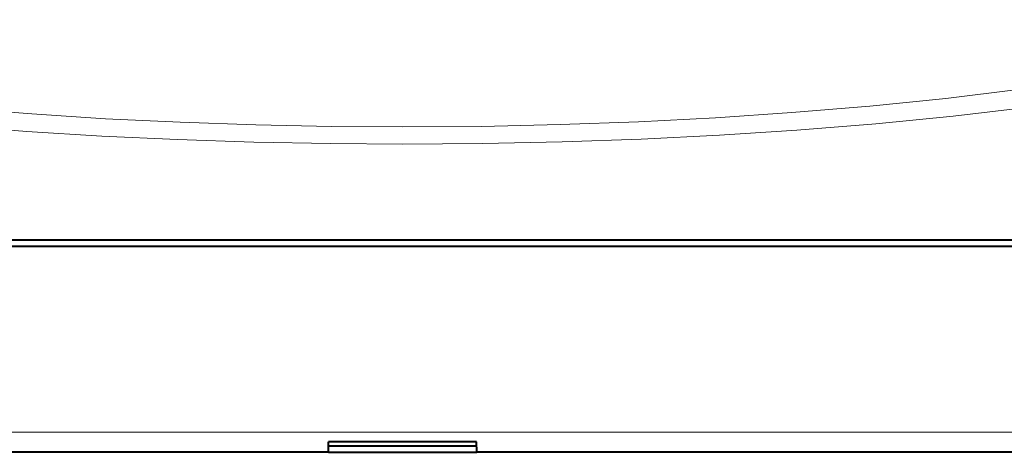
# Model space of a CAD drawing. Extents: x 27 to 812, y 24 to 558.
# Drawn here: x 588 to 634, y 162 to 182 of the extents above; entities that cross this region are included whole.
import ezdxf

# ---------------------------------------------------------------- set-up
doc = ezdxf.new("R2010")
doc.units = 0

msp = doc.modelspace()

# ---------------------------------------------------------------- linework, layer by layer
at = {"color": 7, "lineweight": 40}
for p, q in [((631.884399, 171.718414), (551.255676, 171.718414)), ((660.255676, 171.718414), (631.884399, 171.718414)), ((660.318542, 171.418411), (551.19281, 171.418411)), ((602.255676, 161.718414), (602.264404, 162.218414)), ((609.246948, 162.218414), (602.264404, 162.218414)), ((609.255676, 161.718414), (609.246948, 162.218414)), ((602.260864, 162.018417), (609.250427, 162.018417)), ((602.255676, 161.718414), (570.355652, 161.718414)), ((602.255615, 161.718414), (609.255615, 161.718414)), ((641.155701, 161.718414), (609.255676, 161.718414))]:
    msp.add_line(p, q, dxfattribs=at)
at = {"color": 7, "lineweight": 13}
for p, q in [((609.239136, 162.666077), (551.651489, 162.666077)), ((659.859863, 162.666077), (609.239136, 162.666077))]:
    msp.add_line(p, q, dxfattribs=at)
for points in [[(605.755676, 177.066223), (602.412292, 177.087967), (598.82312, 177.159943), (595.25885, 177.282013), (591.730408, 177.453903), (588.247131, 177.675507), (584.193848, 178.002289), (580.845215, 178.332779), (577.588867, 178.712418), (574.445862, 179.14035), (571.864319, 179.543625), (569.416504, 179.976181), (567.272095, 180.402405), (565.235718, 180.856064), (563.483643, 181.292664), (561.837952, 181.750839), (560.120239, 182.292282), (559.319092, 182.572754), (558.559082, 182.859207), (557.612305, 183.250015), (556.744202, 183.650589), (555.956787, 184.060822), (555.43042, 184.368713)], [(631.397583, 178.412796), (634.815674, 178.827515), (638.103699, 179.296509), (639.661987, 179.546097), (641.185791, 179.809311), (642.665833, 180.084991), (644.098083, 180.372726), (645.435486, 180.662476), (646.728333, 180.964417), (647.960571, 181.275009), (649.143433, 181.597534), (650.8974, 182.128983), (651.719482, 182.404846), (652.502014, 182.686905), (653.48053, 183.072098), (654.382019, 183.467102), (655.203857, 183.871613), (656.080933, 184.368713)], [(605.755676, 176.255722), (602.370789, 176.276901), (598.736694, 176.347031), (595.127136, 176.466049), (591.552856, 176.633789), (588.02301, 176.850296), (583.883362, 177.172668), (580.603699, 177.48494), (577.409973, 177.84256), (574.319336, 178.245102), (571.341919, 178.693207), (568.909973, 179.110397), (566.583496, 179.560867), (564.617981, 179.988113), (562.841492, 180.41893), (561.171448, 180.871429), (559.431458, 181.405106), (558.618958, 181.681732), (557.847534, 181.964417), (556.885559, 182.350296), (556.002258, 182.746063), (555.199829, 183.151627), (554.648071, 183.464844)], [(631.737305, 177.572464), (635.207336, 177.979782), (638.548157, 178.441284), (641.681519, 178.946701), (643.19342, 179.219955), (644.659363, 179.505997), (646.01416, 179.791138), (647.322571, 180.087982), (648.577698, 180.39537), (649.783264, 180.714844), (651.564758, 181.239441), (653.196777, 181.790787), (653.955078, 182.077011), (654.6698, 182.368988), (655.333252, 182.663544), (655.951843, 182.963455), (656.863281, 183.464844)], [(605.755676, 177.066223), (609.483826, 177.093277), (613.197754, 177.174316), (616.883484, 177.309006), (620.52832, 177.49704), (624.122131, 177.738312), (627.801941, 178.046524), (631.397583, 178.412796)], [(605.755676, 176.255722), (609.53125, 176.282074), (613.291199, 176.361008), (617.022583, 176.49231), (620.714539, 176.675827), (624.35791, 176.911713), (628.089172, 177.213364), (631.737305, 177.572464)]]:
    msp.add_lwpolyline(points, dxfattribs=at)

doc.saveas('drawing.dxf')
